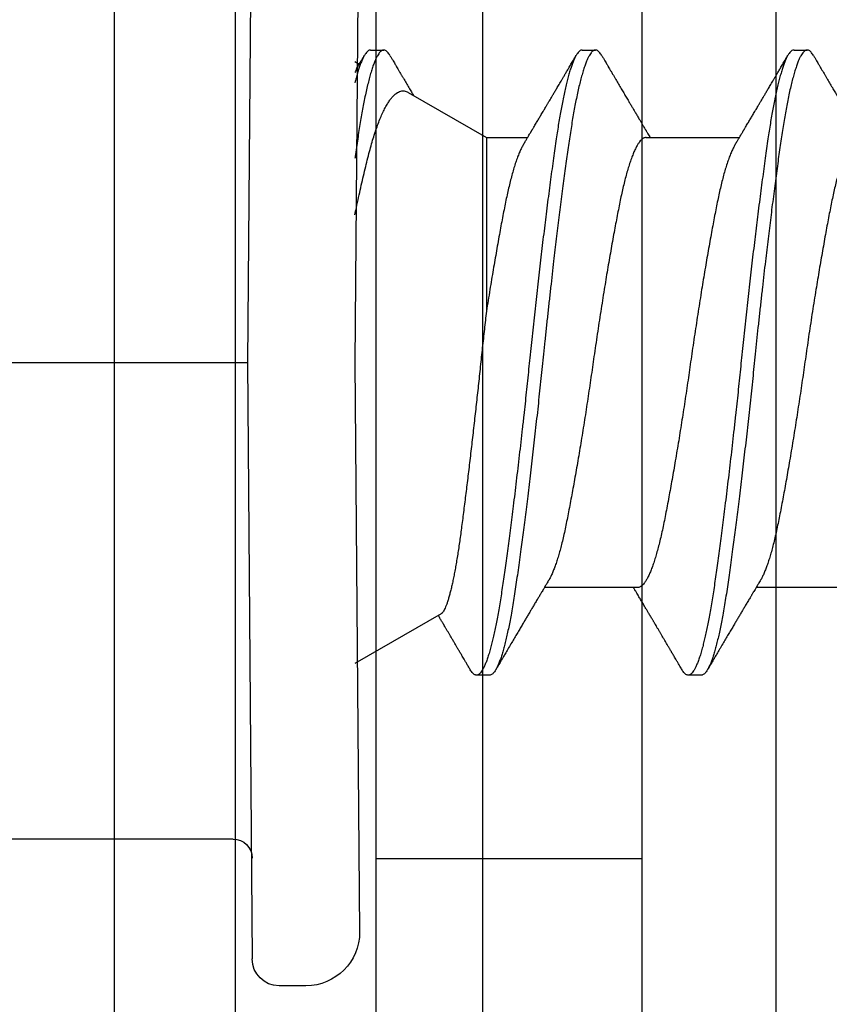
# Model space of a CAD drawing. Extents: x -2520 to 1829, y -2757 to -308.
# Drawn here: x 412 to 412, y -2112 to -2112 of the extents above; entities that cross this region are included whole.
import ezdxf

# ---------------------------------------------------------------- set-up
doc = ezdxf.new("R2010")
doc.units = 0
doc.header["$LTSCALE"] = 0.5
doc.header["$MEASUREMENT"] = 0
doc.layers.add('ALB 6PL', color=7, linetype='CONTINUOUS')
doc.layers.add('ALB PLCP', color=10, linetype='CONTINUOUS')

# ---------------------------------------------------------------- blocks, each defined once
blk = doc.blocks.new('#8X58-HWH-SD-TEK')
at = {"layer": 'ALB PLCP', "lineweight": 30}
for p, q in [((-0.05904, 0.12974), (-0.05904, 0.10525)), ((0.082, 0.11522), (0.082, 0.11869)), ((0.05904, 0.07639), (0.05904, 0.10087)), ((-0.082, 0.09091), (-0.082, 0.08744)), ((-0.05904, 0.07418), (-0.05904, 0.0497)), ((0.082, 0.05966), (0.082, 0.06313)), ((0.05904, 0.03452), (0.05904, 0.04532)), ((-0.082, 0.03536), (-0.082, 0.03188)), ((0.07089, 0.014), (0.05904, 0.03452)), ((-0.06592, 0.02261), (-0.07897, 0)), ((0.082, 0.00411), (0.082, 0.00758)), ((0, 0), (-0.1494, 0.00125)), ((0.1494, 0.00125), (0, 0)), ((0.07897, 0), (0.0783, 0.00115)), ((-0.1635, -0.01285), (-0.1635, -0.0199)), ((0, -0.0282), (-0.15645, -0.02695)), ((0.15645, -0.02695), (0, -0.0282)), ((-0.125, -0.03195), (-0.125, -0.13725))]:
    blk.add_line(p, q, dxfattribs=at)
at = {"layer": 'ALB PLCP', "ltscale": 0.09375}
blk.add_line((0, -0.141), (0, -0.0282), dxfattribs=at)
at = {"layer": 'ALB PLCP', "lineweight": 30}
for centre, radius, start, end in [((-0.1494, -0.01285), 0.0141, 90, 180), ((-0.15645, -0.0199), 0.00705, 180, 270), ((-0.13, -0.03195), 0.005, 0, 90)]:
    blk.add_arc(centre, radius, start, end, dxfattribs=at)
for points, knots in [([(0.05903, 0.13194), (0.05903, 0.13185), (0.05902, 0.13162), (0.05887, 0.13126), (0.05858, 0.13085), (0.05817, 0.13044), (0.05762, 0.13002), (0.05693, 0.12958), (0.05607, 0.12913), (0.05505, 0.12867), (0.05388, 0.1282), (0.05256, 0.12774), (0.05112, 0.12728), (0.04957, 0.12683), (0.04794, 0.12639), (0.04625, 0.12598), (0.04446, 0.12557), (0.04259, 0.12517), (0.04062, 0.12477), (0.03856, 0.12437), (0.0364, 0.12396), (0.03415, 0.12354), (0.0318, 0.12312), (0.02938, 0.12269), (0.02691, 0.12226), (0.02438, 0.12183), (0.0218, 0.1214), (0.0191, 0.12095), (0.01629, 0.1205), (0.01337, 0.12004), (0.01043, 0.11959), (0.00748, 0.11914), (0.00452, 0.11871), (0.00164, 0.11829), (-0.00119, 0.11789), (-0.00396, 0.11749), (-0.00674, 0.11708), (-0.00952, 0.11666), (-0.0123, 0.11623), (-0.01506, 0.1158), (-0.0178, 0.11537), (-0.0205, 0.11493), (-0.02315, 0.11449), (-0.02574, 0.11406), (-0.02824, 0.11362), (-0.03066, 0.1132), (-0.03301, 0.11278), (-0.0353, 0.11236), (-0.03752, 0.11194), (-0.03967, 0.11152), (-0.04172, 0.11112), (-0.04367, 0.11072), (-0.04554, 0.1103), (-0.04727, 0.10989), (-0.04888, 0.10947), (-0.05035, 0.10906), (-0.05173, 0.10864), (-0.053, 0.10822), (-0.05415, 0.1078), (-0.05519, 0.10738), (-0.0561, 0.10696), (-0.05672, 0.10664), (-0.057, 0.10647), (-0.05705, 0.10643)], [0, 0, 0, 0, 0.011697, 0.028009, 0.044154, 0.060404, 0.076741, 0.093148, 0.110921, 0.128729, 0.146548, 0.164352, 0.182118, 0.199821, 0.216434, 0.232951, 0.249354, 0.265625, 0.281799, 0.298091, 0.314513, 0.331046, 0.347672, 0.364371, 0.380825, 0.397312, 0.413813, 0.430307, 0.44809, 0.465819, 0.48347, 0.50102, 0.518448, 0.535731, 0.551905, 0.568176, 0.58458, 0.601097, 0.617711, 0.634401, 0.651148, 0.667931, 0.684731, 0.701527, 0.717998, 0.734427, 0.750793, 0.767078, 0.783892, 0.800581, 0.817125, 0.833663, 0.850345, 0.867154, 0.883102, 0.899128, 0.915215, 0.931345, 0.947501, 0.963663, 0.979815, 0.995937, 1, 1, 1, 1]), ([(0.08059, 0.12029), (0.08034, 0.12044), (0.07986, 0.12073), (0.0792, 0.12111), (0.07865, 0.12144), (0.07821, 0.12169), (0.07788, 0.12189), (0.07752, 0.1221), (0.07704, 0.12238), (0.07645, 0.12273), (0.07582, 0.1231), (0.07521, 0.12346), (0.07458, 0.12383), (0.07397, 0.12419), (0.07316, 0.12467), (0.07217, 0.12525), (0.07102, 0.12593), (0.06992, 0.12658), (0.06894, 0.12716), (0.06808, 0.12767), (0.06731, 0.12812), (0.06655, 0.12857), (0.06576, 0.12904), (0.0649, 0.12955), (0.0641, 0.13003), (0.06335, 0.13047), (0.06271, 0.13085), (0.0621, 0.13121), (0.06157, 0.13152), (0.06122, 0.13174), (0.06099, 0.13187), (0.06084, 0.13196), (0.06064, 0.13208), (0.06037, 0.13224), (0.05998, 0.13247), (0.05953, 0.13274), (0.05919, 0.13294), (0.05904, 0.13303)], [0, 0, 0, 0, 0.035772, 0.066389, 0.091856, 0.112173, 0.127345, 0.137588, 0.16237, 0.193745, 0.22019, 0.249717, 0.279107, 0.307443, 0.334725, 0.391824, 0.444279, 0.495069, 0.544563, 0.580746, 0.615753, 0.651059, 0.687087, 0.725893, 0.770029, 0.799069, 0.830024, 0.859919, 0.88411, 0.902549, 0.909612, 0.915598, 0.924325, 0.936822, 0.953085, 0.978708, 1, 1, 1, 1]), ([(0.08058, 0.12029), (0.08074, 0.1202), (0.08108, 0.11999), (0.08148, 0.11967), (0.08179, 0.11933), (0.08197, 0.11899), (0.08202, 0.11867), (0.08195, 0.11834), (0.08176, 0.11801), (0.08145, 0.11768), (0.08103, 0.11735), (0.0805, 0.11702), (0.07985, 0.11668), (0.07904, 0.11632), (0.07805, 0.11594), (0.07687, 0.11555), (0.07554, 0.11515), (0.07406, 0.11475), (0.07244, 0.11435), (0.07069, 0.11396), (0.06885, 0.11357), (0.06696, 0.11321), (0.06502, 0.11286), (0.063, 0.11251), (0.06089, 0.11218), (0.05869, 0.11184), (0.05641, 0.11152), (0.05404, 0.11118), (0.05157, 0.11084), (0.049, 0.1105), (0.04635, 0.11014), (0.04361, 0.10979), (0.04084, 0.10944), (0.03806, 0.10909), (0.03528, 0.10874), (0.03244, 0.1084), (0.02955, 0.10805), (0.02647, 0.10769), (0.02319, 0.10731), (0.01973, 0.10692), (0.01623, 0.10653), (0.01272, 0.10614), (0.00921, 0.10576), (0.0057, 0.10539), (0.00229, 0.10503), (-0.001, 0.1047), (-0.00421, 0.10437), (-0.00742, 0.10403), (-0.01064, 0.10368), (-0.01387, 0.10333), (-0.01708, 0.10298), (-0.02028, 0.10262), (-0.02345, 0.10226), (-0.0266, 0.10189), (-0.0297, 0.10153), (-0.03276, 0.10116), (-0.03571, 0.1008), (-0.03854, 0.10045), (-0.04125, 0.10011), (-0.0439, 0.09977), (-0.04648, 0.09944), (-0.04911, 0.09909), (-0.05178, 0.09873), (-0.05446, 0.09836), (-0.05703, 0.09799), (-0.05949, 0.09764), (-0.06184, 0.09727), (-0.0641, 0.0969), (-0.06619, 0.09653), (-0.06812, 0.09617), (-0.0699, 0.09581), (-0.07156, 0.09545), (-0.07312, 0.09509), (-0.07455, 0.09472), (-0.07587, 0.09436), (-0.07707, 0.09399), (-0.07813, 0.09363), (-0.07907, 0.09326), (-0.07988, 0.0929), (-0.08056, 0.09255), (-0.0811, 0.0922), (-0.08151, 0.09187), (-0.08179, 0.09154), (-0.08195, 0.09123), (-0.08202, 0.09102), (-0.082, 0.09091), (-0.082, 0.09091)], [0, 0, 0, 0, 0.009251, 0.021172, 0.033026, 0.044804, 0.056498, 0.068203, 0.079992, 0.091176, 0.102418, 0.113713, 0.125051, 0.136424, 0.149617, 0.162834, 0.176062, 0.189287, 0.202497, 0.215679, 0.228819, 0.240818, 0.252762, 0.264642, 0.27645, 0.288176, 0.299857, 0.311615, 0.323451, 0.335357, 0.347323, 0.35934, 0.371398, 0.382797, 0.394216, 0.405646, 0.417079, 0.428507, 0.441712, 0.454885, 0.468014, 0.481086, 0.494089, 0.507011, 0.519842, 0.531522, 0.543249, 0.555057, 0.566937, 0.578882, 0.590881, 0.602925, 0.615004, 0.627109, 0.63923, 0.651356, 0.663478, 0.674894, 0.686288, 0.697653, 0.70898, 0.720261, 0.733246, 0.746148, 0.758955, 0.771697, 0.784526, 0.797447, 0.810449, 0.822428, 0.834456, 0.846523, 0.85862, 0.870736, 0.882861, 0.894986, 0.9071, 0.919193, 0.931255, 0.943276, 0.955248, 0.966481, 0.977653, 0.988758, 0.999788, 1, 1, 1, 1]), ([(0.08198, 0.11522), (0.08199, 0.11516), (0.082, 0.11498), (0.08186, 0.11468), (0.08157, 0.11432), (0.08115, 0.11396), (0.08062, 0.11361), (0.07995, 0.11326), (0.07915, 0.1129), (0.07822, 0.11253), (0.07716, 0.11217), (0.07598, 0.1118), (0.07467, 0.11144), (0.07324, 0.11107), (0.0717, 0.11071), (0.07004, 0.11035), (0.06831, 0.11), (0.06652, 0.10966), (0.06468, 0.10933), (0.06276, 0.109), (0.06076, 0.10868), (0.05858, 0.10836), (0.0562, 0.10802), (0.0536, 0.10765), (0.05088, 0.10728), (0.04805, 0.1069), (0.04511, 0.10651), (0.04208, 0.10612), (0.03904, 0.10574), (0.03602, 0.10536), (0.03302, 0.105), (0.02996, 0.10463), (0.02686, 0.10426), (0.02372, 0.1039), (0.02055, 0.10354), (0.01735, 0.10318), (0.01414, 0.10282), (0.01092, 0.10247), (0.0077, 0.10213), (0.00448, 0.10179), (0.00134, 0.10146), (-0.00174, 0.10115), (-0.00476, 0.10084), (-0.00779, 0.10052), (-0.01083, 0.10019), (-0.01403, 0.09984), (-0.01738, 0.09947), (-0.02086, 0.09908), (-0.02432, 0.09869), (-0.02774, 0.09829), (-0.0311, 0.09789), (-0.03441, 0.09749), (-0.03756, 0.0971), (-0.04055, 0.09673), (-0.04337, 0.09637), (-0.04612, 0.09601), (-0.04878, 0.09566), (-0.05136, 0.09531), (-0.05384, 0.09497), (-0.05622, 0.09464), (-0.0585, 0.09431), (-0.0607, 0.09398), (-0.06282, 0.09364), (-0.06486, 0.0933), (-0.06676, 0.09295), (-0.06854, 0.09261), (-0.07019, 0.09228), (-0.07175, 0.09194), (-0.0732, 0.09159), (-0.07462, 0.09123), (-0.07599, 0.09085), (-0.07728, 0.09045), (-0.07841, 0.09005), (-0.07939, 0.08966), (-0.08021, 0.08927), (-0.08088, 0.08888), (-0.08138, 0.08851), (-0.08173, 0.08816), (-0.08194, 0.08782), (-0.08202, 0.08749), (-0.08198, 0.08716), (-0.08181, 0.08682), (-0.08151, 0.08648), (-0.08111, 0.08615), (-0.08075, 0.08593), (-0.08059, 0.08583)], [0, 0, 0, 0, 0.006105, 0.018921, 0.031831, 0.043737, 0.055704, 0.067722, 0.079781, 0.091871, 0.103984, 0.116108, 0.128234, 0.140351, 0.15245, 0.16452, 0.176552, 0.187853, 0.199103, 0.210295, 0.221422, 0.232476, 0.245222, 0.258061, 0.270991, 0.284001, 0.297079, 0.310212, 0.323388, 0.335494, 0.347615, 0.359741, 0.371863, 0.383969, 0.396052, 0.408099, 0.420102, 0.432052, 0.443938, 0.455752, 0.467486, 0.478496, 0.489569, 0.500712, 0.51192, 0.523183, 0.536275, 0.54942, 0.562605, 0.575817, 0.589043, 0.60227, 0.615486, 0.627578, 0.63964, 0.651661, 0.663632, 0.675543, 0.687385, 0.69915, 0.710835, 0.722554, 0.734355, 0.746229, 0.758168, 0.769476, 0.780825, 0.792208, 0.803615, 0.815039, 0.828267, 0.841493, 0.854703, 0.867886, 0.881027, 0.894115, 0.907138, 0.919007, 0.930803, 0.942515, 0.954204, 0.965975, 0.977822, 0.989738, 1, 1, 1, 1]), ([(0.05709, 0.09971), (0.05738, 0.09988), (0.05793, 0.10021), (0.05869, 0.10066), (0.05933, 0.10105), (0.05984, 0.10135), (0.06023, 0.10158), (0.0605, 0.10174), (0.0607, 0.10186), (0.06087, 0.10196), (0.06104, 0.10206), (0.06125, 0.10219), (0.06149, 0.10233), (0.06183, 0.10253), (0.06227, 0.10279), (0.06277, 0.10309), (0.06324, 0.10337), (0.06372, 0.10365), (0.06417, 0.10392), (0.06463, 0.1042), (0.0651, 0.10447), (0.06562, 0.10478), (0.06616, 0.1051), (0.06667, 0.10541), (0.06713, 0.10567), (0.06753, 0.10591), (0.06785, 0.1061), (0.06816, 0.10629), (0.06851, 0.10649), (0.06899, 0.10678), (0.06958, 0.10712), (0.07028, 0.10754), (0.07107, 0.108), (0.0718, 0.10844), (0.07245, 0.10882), (0.073, 0.10914), (0.07357, 0.10948), (0.07417, 0.10983), (0.07483, 0.11022), (0.07556, 0.11065), (0.07638, 0.11113), (0.07728, 0.11167), (0.0783, 0.11226), (0.07941, 0.11292), (0.08019, 0.11337), (0.0806, 0.11361)], [0, 0, 0, 0, 0.037452, 0.069936, 0.097446, 0.119974, 0.135044, 0.146593, 0.154619, 0.160653, 0.16804, 0.176897, 0.187225, 0.199026, 0.220543, 0.242765, 0.263011, 0.281281, 0.302918, 0.321078, 0.340301, 0.362599, 0.387976, 0.408896, 0.428175, 0.445746, 0.460328, 0.469565, 0.484956, 0.505203, 0.530309, 0.560272, 0.594177, 0.631384, 0.653664, 0.676981, 0.701335, 0.726729, 0.753702, 0.785168, 0.819353, 0.857925, 0.900887, 0.948244, 1, 1, 1, 1]), ([(-0.05706, 0.10643), (-0.05738, 0.10625), (-0.05796, 0.1059), (-0.05877, 0.10542), (-0.05945, 0.10501), (-0.06, 0.10468), (-0.06043, 0.10443), (-0.06072, 0.10425), (-0.06094, 0.10412), (-0.06114, 0.10401), (-0.06139, 0.10385), (-0.06174, 0.10365), (-0.06219, 0.10338), (-0.06282, 0.103), (-0.0636, 0.10254), (-0.06446, 0.10203), (-0.06531, 0.10153), (-0.06618, 0.10102), (-0.06707, 0.10049), (-0.06796, 0.09996), (-0.06891, 0.0994), (-0.06994, 0.09879), (-0.07106, 0.09813), (-0.07224, 0.09743), (-0.0735, 0.09669), (-0.0746, 0.09604), (-0.07548, 0.09552), (-0.07608, 0.09517), (-0.07661, 0.09486), (-0.07708, 0.09458), (-0.07743, 0.09438), (-0.0777, 0.09421), (-0.07796, 0.09407), (-0.07829, 0.09387), (-0.07873, 0.09361), (-0.07926, 0.0933), (-0.0799, 0.09293), (-0.08035, 0.09266), (-0.08059, 0.09252)], [0, 0, 0, 0, 0.039859, 0.074313, 0.103351, 0.126964, 0.144888, 0.157552, 0.165194, 0.172817, 0.182416, 0.197975, 0.216926, 0.239231, 0.279328, 0.315895, 0.348932, 0.388346, 0.426117, 0.463119, 0.501286, 0.547448, 0.594839, 0.643893, 0.697447, 0.755984, 0.783307, 0.809264, 0.832143, 0.851943, 0.868662, 0.876708, 0.886733, 0.900966, 0.919407, 0.942058, 0.968922, 1, 1, 1, 1]), ([(0.05708, 0.09971), (0.05703, 0.09968), (0.05674, 0.09949), (0.05606, 0.09915), (0.05505, 0.09868), (0.05387, 0.09822), (0.05256, 0.09775), (0.05112, 0.09729), (0.04957, 0.09684), (0.04794, 0.09641), (0.04625, 0.09599), (0.04446, 0.09558), (0.04259, 0.09518), (0.04062, 0.09479), (0.03856, 0.09439), (0.0364, 0.09398), (0.03415, 0.09356), (0.0318, 0.09313), (0.02938, 0.0927), (0.02691, 0.09227), (0.02438, 0.09184), (0.0218, 0.09141), (0.0191, 0.09097), (0.01629, 0.09052), (0.01337, 0.09006), (0.01043, 0.08961), (0.00748, 0.08916), (0.00452, 0.08872), (0.00164, 0.0883), (-0.00119, 0.0879), (-0.00396, 0.0875), (-0.00674, 0.08709), (-0.00952, 0.08668), (-0.0123, 0.08625), (-0.01506, 0.08582), (-0.0178, 0.08538), (-0.0205, 0.08495), (-0.02315, 0.08451), (-0.02574, 0.08407), (-0.02824, 0.08364), (-0.03066, 0.08321), (-0.03301, 0.08279), (-0.03533, 0.08237), (-0.03761, 0.08194), (-0.03984, 0.08151), (-0.04196, 0.08109), (-0.04398, 0.08067), (-0.04589, 0.08023), (-0.04767, 0.0798), (-0.04932, 0.07937), (-0.05082, 0.07894), (-0.05221, 0.0785), (-0.05349, 0.07807), (-0.05463, 0.07763), (-0.05566, 0.07719), (-0.05655, 0.07675), (-0.0573, 0.07632), (-0.05792, 0.07589), (-0.0584, 0.07547), (-0.05875, 0.07506), (-0.05896, 0.07466), (-0.05905, 0.07437), (-0.05903, 0.07421), (-0.05903, 0.07418)], [0, 0, 0, 0, 0.003712, 0.021476, 0.039274, 0.057083, 0.074878, 0.092635, 0.110328, 0.126932, 0.143441, 0.159835, 0.176098, 0.192263, 0.208547, 0.224959, 0.241483, 0.2581, 0.274791, 0.291236, 0.307715, 0.324206, 0.340692, 0.358465, 0.376185, 0.393827, 0.411368, 0.428786, 0.44606, 0.462225, 0.478488, 0.494883, 0.511392, 0.527996, 0.544677, 0.561415, 0.57819, 0.594981, 0.611768, 0.62823, 0.64465, 0.661008, 0.677285, 0.69475, 0.71208, 0.729253, 0.746456, 0.763813, 0.781302, 0.797894, 0.814565, 0.831296, 0.848066, 0.864856, 0.881645, 0.898411, 0.915136, 0.931798, 0.948379, 0.964565, 0.980638, 0.996579, 1, 1, 1, 1]), ([(-0.0806, 0.08583), (-0.08029, 0.08565), (-0.07971, 0.08531), (-0.07889, 0.08483), (-0.07818, 0.08442), (-0.07757, 0.08406), (-0.07706, 0.08376), (-0.07666, 0.08352), (-0.07635, 0.08334), (-0.07612, 0.0832), (-0.07593, 0.08309), (-0.07572, 0.08297), (-0.0755, 0.08283), (-0.07524, 0.08268), (-0.07496, 0.08252), (-0.07452, 0.08226), (-0.07391, 0.0819), (-0.07314, 0.08145), (-0.07241, 0.08102), (-0.07174, 0.08062), (-0.07113, 0.08026), (-0.07051, 0.0799), (-0.06989, 0.07953), (-0.0693, 0.07918), (-0.06878, 0.07887), (-0.06836, 0.07863), (-0.06805, 0.07844), (-0.0678, 0.0783), (-0.06754, 0.07814), (-0.06721, 0.07794), (-0.06682, 0.07771), (-0.06638, 0.07745), (-0.06584, 0.07713), (-0.06522, 0.07677), (-0.06456, 0.07637), (-0.06395, 0.07601), (-0.0634, 0.07568), (-0.06288, 0.07538), (-0.06239, 0.07509), (-0.06192, 0.07481), (-0.06147, 0.07454), (-0.061, 0.07426), (-0.06046, 0.07394), (-0.0598, 0.07355), (-0.05931, 0.07326), (-0.05904, 0.0731), (-0.05904, 0.07309)], [0, 0, 0, 0, 0.042573, 0.08038, 0.113424, 0.14171, 0.165239, 0.184014, 0.198259, 0.207616, 0.215827, 0.225248, 0.235879, 0.247718, 0.260767, 0.275024, 0.30881, 0.345241, 0.381963, 0.410264, 0.438735, 0.467377, 0.49619, 0.524619, 0.54926, 0.56953, 0.582357, 0.592543, 0.604022, 0.619433, 0.638213, 0.658604, 0.680479, 0.712968, 0.744785, 0.773077, 0.797847, 0.821909, 0.844414, 0.866309, 0.887929, 0.906924, 0.931856, 0.962717, 0.999499, 1, 1, 1, 1]), ([(0.05903, 0.07639), (0.05903, 0.07629), (0.05902, 0.07607), (0.05887, 0.0757), (0.05858, 0.0753), (0.05817, 0.07488), (0.05762, 0.07446), (0.05693, 0.07403), (0.05607, 0.07358), (0.05505, 0.07311), (0.05388, 0.07265), (0.05256, 0.07218), (0.05112, 0.07172), (0.04957, 0.07127), (0.04794, 0.07084), (0.04625, 0.07042), (0.04446, 0.07001), (0.04259, 0.06961), (0.04062, 0.06922), (0.03856, 0.06882), (0.0364, 0.06841), (0.03415, 0.06799), (0.0318, 0.06756), (0.02938, 0.06713), (0.02691, 0.0667), (0.02438, 0.06627), (0.0218, 0.06584), (0.0191, 0.0654), (0.01629, 0.06495), (0.01337, 0.06449), (0.01043, 0.06403), (0.00748, 0.06359), (0.00452, 0.06315), (0.00164, 0.06273), (-0.00119, 0.06233), (-0.00396, 0.06193), (-0.00674, 0.06152), (-0.00952, 0.0611), (-0.0123, 0.06068), (-0.01506, 0.06025), (-0.0178, 0.05981), (-0.0205, 0.05938), (-0.02315, 0.05894), (-0.02574, 0.0585), (-0.02824, 0.05807), (-0.03066, 0.05764), (-0.03301, 0.05722), (-0.0353, 0.0568), (-0.03752, 0.05638), (-0.03967, 0.05597), (-0.04172, 0.05556), (-0.04367, 0.05516), (-0.04554, 0.05475), (-0.04727, 0.05433), (-0.04888, 0.05392), (-0.05035, 0.0535), (-0.05173, 0.05309), (-0.053, 0.05267), (-0.05415, 0.05225), (-0.05519, 0.05182), (-0.0561, 0.0514), (-0.05672, 0.05109), (-0.057, 0.05091), (-0.05705, 0.05088)], [0, 0, 0, 0, 0.011697, 0.028009, 0.044154, 0.060404, 0.076741, 0.093148, 0.110921, 0.128729, 0.146548, 0.164352, 0.182118, 0.199821, 0.216434, 0.232951, 0.249354, 0.265625, 0.281799, 0.298091, 0.314513, 0.331046, 0.347672, 0.364371, 0.380825, 0.397312, 0.413813, 0.430307, 0.44809, 0.465819, 0.48347, 0.50102, 0.518448, 0.535731, 0.551905, 0.568176, 0.58458, 0.601097, 0.617711, 0.634401, 0.651148, 0.667931, 0.684731, 0.701527, 0.717998, 0.734427, 0.750793, 0.767078, 0.783892, 0.800581, 0.817125, 0.833663, 0.850345, 0.867154, 0.883102, 0.899128, 0.915215, 0.931345, 0.947501, 0.963663, 0.979815, 0.995937, 1, 1, 1, 1]), ([(0.08059, 0.06474), (0.08034, 0.06489), (0.07986, 0.06517), (0.0792, 0.06556), (0.07865, 0.06588), (0.07821, 0.06614), (0.07788, 0.06633), (0.07752, 0.06654), (0.07704, 0.06683), (0.07645, 0.06718), (0.07582, 0.06755), (0.07521, 0.06791), (0.07458, 0.06828), (0.07397, 0.06864), (0.07316, 0.06911), (0.07217, 0.06969), (0.07102, 0.07037), (0.06992, 0.07102), (0.06894, 0.0716), (0.06808, 0.07211), (0.06731, 0.07257), (0.06655, 0.07302), (0.06576, 0.07349), (0.0649, 0.07399), (0.0641, 0.07447), (0.06335, 0.07491), (0.06271, 0.0753), (0.0621, 0.07566), (0.06157, 0.07597), (0.06122, 0.07618), (0.06099, 0.07631), (0.06084, 0.07641), (0.06064, 0.07652), (0.06037, 0.07668), (0.05998, 0.07692), (0.05953, 0.07719), (0.05919, 0.07739), (0.05904, 0.07748)], [0, 0, 0, 0, 0.035772, 0.066389, 0.091856, 0.112173, 0.127345, 0.137588, 0.16237, 0.193745, 0.22019, 0.249717, 0.279107, 0.307443, 0.334725, 0.391824, 0.444279, 0.495069, 0.544563, 0.580746, 0.615753, 0.651059, 0.687087, 0.725893, 0.770029, 0.799069, 0.830024, 0.859919, 0.88411, 0.902549, 0.909612, 0.915598, 0.924325, 0.936822, 0.953085, 0.978708, 1, 1, 1, 1]), ([(0.08058, 0.06474), (0.08074, 0.06465), (0.08108, 0.06444), (0.08148, 0.06412), (0.08179, 0.06378), (0.08197, 0.06344), (0.08202, 0.06311), (0.08195, 0.06278), (0.08176, 0.06245), (0.08145, 0.06212), (0.08103, 0.06179), (0.0805, 0.06146), (0.07985, 0.06112), (0.07904, 0.06077), (0.07805, 0.06039), (0.07687, 0.05999), (0.07554, 0.05959), (0.07406, 0.05919), (0.07244, 0.05879), (0.07069, 0.0584), (0.06885, 0.05802), (0.06696, 0.05765), (0.06502, 0.0573), (0.063, 0.05696), (0.06089, 0.05662), (0.05869, 0.05629), (0.05641, 0.05596), (0.05404, 0.05563), (0.05157, 0.05529), (0.049, 0.05494), (0.04635, 0.05459), (0.04361, 0.05423), (0.04084, 0.05388), (0.03806, 0.05353), (0.03528, 0.05319), (0.03244, 0.05284), (0.02955, 0.0525), (0.02647, 0.05213), (0.02319, 0.05176), (0.01973, 0.05136), (0.01623, 0.05097), (0.01272, 0.05059), (0.00921, 0.05021), (0.0057, 0.04983), (0.00229, 0.04948), (-0.001, 0.04914), (-0.00421, 0.04881), (-0.00742, 0.04847), (-0.01064, 0.04813), (-0.01387, 0.04778), (-0.01708, 0.04742), (-0.02028, 0.04706), (-0.02345, 0.0467), (-0.0266, 0.04634), (-0.0297, 0.04597), (-0.03276, 0.04561), (-0.03571, 0.04525), (-0.03854, 0.0449), (-0.04125, 0.04456), (-0.0439, 0.04422), (-0.04648, 0.04388), (-0.04911, 0.04353), (-0.05178, 0.04317), (-0.05446, 0.0428), (-0.05703, 0.04244), (-0.05949, 0.04208), (-0.06184, 0.04172), (-0.0641, 0.04134), (-0.06619, 0.04098), (-0.06812, 0.04061), (-0.0699, 0.04026), (-0.07156, 0.03989), (-0.07312, 0.03953), (-0.07455, 0.03917), (-0.07587, 0.0388), (-0.07707, 0.03843), (-0.07813, 0.03807), (-0.07907, 0.03771), (-0.07988, 0.03735), (-0.08056, 0.03699), (-0.0811, 0.03664), (-0.08151, 0.03631), (-0.08179, 0.03599), (-0.08195, 0.03567), (-0.08202, 0.03546), (-0.082, 0.03536), (-0.082, 0.03536)], [0, 0, 0, 0, 0.009251, 0.021172, 0.033026, 0.044804, 0.056498, 0.068203, 0.079992, 0.091176, 0.102418, 0.113713, 0.125051, 0.136424, 0.149617, 0.162834, 0.176062, 0.189287, 0.202497, 0.215679, 0.228819, 0.240818, 0.252762, 0.264642, 0.27645, 0.288176, 0.299857, 0.311615, 0.323451, 0.335357, 0.347323, 0.35934, 0.371398, 0.382797, 0.394216, 0.405646, 0.417079, 0.428507, 0.441712, 0.454885, 0.468014, 0.481086, 0.494089, 0.507011, 0.519842, 0.531522, 0.543249, 0.555057, 0.566937, 0.578882, 0.590881, 0.602925, 0.615004, 0.627109, 0.63923, 0.651356, 0.663478, 0.674894, 0.686288, 0.697653, 0.70898, 0.720261, 0.733246, 0.746148, 0.758955, 0.771697, 0.784526, 0.797447, 0.810449, 0.822428, 0.834456, 0.846523, 0.85862, 0.870736, 0.882861, 0.894986, 0.9071, 0.919193, 0.931255, 0.943276, 0.955248, 0.966481, 0.977653, 0.988758, 0.999788, 1, 1, 1, 1]), ([(0.08198, 0.05966), (0.08199, 0.0596), (0.082, 0.05943), (0.08186, 0.05913), (0.08157, 0.05877), (0.08115, 0.05841), (0.08062, 0.05806), (0.07995, 0.0577), (0.07915, 0.05734), (0.07822, 0.05698), (0.07716, 0.05661), (0.07598, 0.05625), (0.07467, 0.05588), (0.07324, 0.05552), (0.0717, 0.05515), (0.07004, 0.05479), (0.06831, 0.05444), (0.06652, 0.0541), (0.06468, 0.05377), (0.06276, 0.05345), (0.06076, 0.05313), (0.05858, 0.0528), (0.0562, 0.05246), (0.0536, 0.05209), (0.05088, 0.05172), (0.04805, 0.05134), (0.04511, 0.05095), (0.04208, 0.05056), (0.03904, 0.05018), (0.03602, 0.04981), (0.03302, 0.04944), (0.02996, 0.04907), (0.02686, 0.04871), (0.02372, 0.04834), (0.02055, 0.04798), (0.01735, 0.04762), (0.01414, 0.04727), (0.01092, 0.04692), (0.0077, 0.04657), (0.00448, 0.04623), (0.00134, 0.04591), (-0.00174, 0.04559), (-0.00476, 0.04528), (-0.00779, 0.04496), (-0.01083, 0.04464), (-0.01403, 0.04429), (-0.01738, 0.04392), (-0.02086, 0.04353), (-0.02432, 0.04313), (-0.02774, 0.04273), (-0.0311, 0.04233), (-0.03441, 0.04193), (-0.03756, 0.04155), (-0.04055, 0.04117), (-0.04337, 0.04081), (-0.04612, 0.04046), (-0.04878, 0.0401), (-0.05136, 0.03976), (-0.05384, 0.03942), (-0.05622, 0.03908), (-0.0585, 0.03875), (-0.0607, 0.03842), (-0.06282, 0.03809), (-0.06486, 0.03774), (-0.06676, 0.0374), (-0.06854, 0.03706), (-0.07019, 0.03672), (-0.07175, 0.03638), (-0.0732, 0.03604), (-0.07462, 0.03568), (-0.07599, 0.03529), (-0.07728, 0.0349), (-0.07841, 0.0345), (-0.07939, 0.0341), (-0.08021, 0.03371), (-0.08088, 0.03332), (-0.08138, 0.03295), (-0.08173, 0.0326), (-0.08194, 0.03226), (-0.08202, 0.03193), (-0.08198, 0.0316), (-0.08181, 0.03127), (-0.08151, 0.03093), (-0.08111, 0.0306), (-0.08075, 0.03038), (-0.08059, 0.03028)], [0, 0, 0, 0, 0.006105, 0.018921, 0.031831, 0.043737, 0.055704, 0.067722, 0.079781, 0.091871, 0.103984, 0.116108, 0.128234, 0.140351, 0.15245, 0.16452, 0.176552, 0.187853, 0.199103, 0.210295, 0.221422, 0.232476, 0.245222, 0.258061, 0.270991, 0.284001, 0.297079, 0.310212, 0.323388, 0.335494, 0.347615, 0.359741, 0.371863, 0.383969, 0.396052, 0.408099, 0.420102, 0.432052, 0.443938, 0.455752, 0.467486, 0.478496, 0.489569, 0.500712, 0.51192, 0.523183, 0.536275, 0.54942, 0.562605, 0.575817, 0.589043, 0.60227, 0.615486, 0.627578, 0.63964, 0.651661, 0.663632, 0.675543, 0.687385, 0.69915, 0.710835, 0.722554, 0.734355, 0.746229, 0.758168, 0.769476, 0.780825, 0.792208, 0.803615, 0.815039, 0.828267, 0.841493, 0.854703, 0.867886, 0.881027, 0.894115, 0.907138, 0.919007, 0.930803, 0.942515, 0.954204, 0.965975, 0.977822, 0.989738, 1, 1, 1, 1]), ([(0.05709, 0.04415), (0.05738, 0.04433), (0.05793, 0.04465), (0.05869, 0.04511), (0.05933, 0.04549), (0.05984, 0.0458), (0.06023, 0.04602), (0.0605, 0.04619), (0.0607, 0.0463), (0.06087, 0.0464), (0.06104, 0.04651), (0.06125, 0.04663), (0.06149, 0.04678), (0.06183, 0.04698), (0.06227, 0.04724), (0.06277, 0.04753), (0.06324, 0.04782), (0.06372, 0.0481), (0.06417, 0.04837), (0.06463, 0.04864), (0.0651, 0.04892), (0.06562, 0.04923), (0.06616, 0.04955), (0.06667, 0.04985), (0.06713, 0.05012), (0.06753, 0.05036), (0.06785, 0.05055), (0.06816, 0.05073), (0.06851, 0.05094), (0.06899, 0.05122), (0.06958, 0.05157), (0.07028, 0.05198), (0.07107, 0.05245), (0.0718, 0.05288), (0.07245, 0.05326), (0.073, 0.05359), (0.07357, 0.05392), (0.07417, 0.05428), (0.07483, 0.05467), (0.07556, 0.05509), (0.07638, 0.05558), (0.07728, 0.05611), (0.0783, 0.0567), (0.07941, 0.05736), (0.08019, 0.05782), (0.0806, 0.05806)], [0, 0, 0, 0, 0.037452, 0.069936, 0.097446, 0.119974, 0.135044, 0.146593, 0.154619, 0.160653, 0.16804, 0.176897, 0.187225, 0.199026, 0.220543, 0.242765, 0.263011, 0.281281, 0.302918, 0.321078, 0.340301, 0.362599, 0.387976, 0.408896, 0.428175, 0.445746, 0.460328, 0.469565, 0.484956, 0.505203, 0.530309, 0.560272, 0.594177, 0.631384, 0.653664, 0.676981, 0.701335, 0.726729, 0.753702, 0.785168, 0.819353, 0.857925, 0.900887, 0.948244, 1, 1, 1, 1]), ([(-0.05706, 0.05088), (-0.05738, 0.05069), (-0.05796, 0.05034), (-0.05877, 0.04986), (-0.05945, 0.04946), (-0.06, 0.04913), (-0.06043, 0.04887), (-0.06072, 0.0487), (-0.06094, 0.04857), (-0.06114, 0.04845), (-0.06139, 0.0483), (-0.06174, 0.04809), (-0.06219, 0.04783), (-0.06282, 0.04745), (-0.0636, 0.04699), (-0.06446, 0.04648), (-0.06531, 0.04597), (-0.06618, 0.04546), (-0.06707, 0.04493), (-0.06796, 0.04441), (-0.06891, 0.04384), (-0.06994, 0.04323), (-0.07106, 0.04257), (-0.07224, 0.04188), (-0.0735, 0.04113), (-0.0746, 0.04049), (-0.07548, 0.03997), (-0.07608, 0.03962), (-0.07661, 0.0393), (-0.07708, 0.03903), (-0.07743, 0.03882), (-0.0777, 0.03866), (-0.07796, 0.03851), (-0.07829, 0.03831), (-0.07873, 0.03806), (-0.07926, 0.03774), (-0.0799, 0.03737), (-0.08035, 0.0371), (-0.08059, 0.03696)], [0, 0, 0, 0, 0.039859, 0.074313, 0.103351, 0.126964, 0.144888, 0.157552, 0.165194, 0.172817, 0.182416, 0.197975, 0.216926, 0.239231, 0.279328, 0.315895, 0.348932, 0.388346, 0.426117, 0.463119, 0.501286, 0.547448, 0.594839, 0.643893, 0.697447, 0.755984, 0.783307, 0.809264, 0.832143, 0.851943, 0.868662, 0.876708, 0.886733, 0.900966, 0.919407, 0.942058, 0.968922, 1, 1, 1, 1]), ([(0.05708, 0.04415), (0.05703, 0.04412), (0.05674, 0.04394), (0.05606, 0.04359), (0.05505, 0.04313), (0.05387, 0.04266), (0.05256, 0.0422), (0.05112, 0.04174), (0.04957, 0.04129), (0.04794, 0.04085), (0.04625, 0.04044), (0.04446, 0.04003), (0.04259, 0.03963), (0.04062, 0.03923), (0.03856, 0.03883), (0.0364, 0.03842), (0.03415, 0.038), (0.0318, 0.03758), (0.02938, 0.03715), (0.02691, 0.03672), (0.02438, 0.03629), (0.0218, 0.03586), (0.0191, 0.03541), (0.01632, 0.03497), (0.01439, 0.03466), (0.01345, 0.03452)], [0, 0, 0, 0, 0.009881, 0.05717, 0.104551, 0.15196, 0.199332, 0.2466, 0.293702, 0.337904, 0.381851, 0.425494, 0.468786, 0.511819, 0.555167, 0.598859, 0.642847, 0.687083, 0.731515, 0.775294, 0.81916, 0.863062, 0.906948, 0.954262, 1, 1, 1, 1]), ([(0.01345, 0.03452), (0.01267, 0.03442), (0.01111, 0.03424), (0.00874, 0.03397), (0.00634, 0.0337), (0.0039, 0.03343), (0.00143, 0.03317), (-0.00108, 0.0329), (-0.00359, 0.03264), (-0.00609, 0.03237), (-0.00857, 0.0321), (-0.01103, 0.03183), (-0.01348, 0.03156), (-0.01594, 0.03128), (-0.0184, 0.031), (-0.02085, 0.03072), (-0.02327, 0.03044), (-0.02567, 0.03016), (-0.02804, 0.02988), (-0.03037, 0.0296), (-0.03265, 0.02932), (-0.03491, 0.02904), (-0.03713, 0.02876), (-0.03931, 0.02848), (-0.04143, 0.02821), (-0.04346, 0.02795), (-0.04539, 0.02769), (-0.04723, 0.02743), (-0.04901, 0.02717), (-0.05073, 0.0269), (-0.05237, 0.02663), (-0.05395, 0.02635), (-0.05544, 0.02608), (-0.05685, 0.0258), (-0.05817, 0.02552), (-0.05941, 0.02523), (-0.06054, 0.02495), (-0.06158, 0.02467), (-0.06253, 0.02438), (-0.06337, 0.0241), (-0.0641, 0.02381), (-0.06471, 0.02354), (-0.0652, 0.02327), (-0.06557, 0.023), (-0.06581, 0.02278), (-0.06588, 0.02265), (-0.06591, 0.0226)], [0, 0, 0, 0, 0.021589, 0.043179, 0.064919, 0.086658, 0.108866, 0.131074, 0.153436, 0.175799, 0.197686, 0.219573, 0.241601, 0.263629, 0.286103, 0.308576, 0.331203, 0.35383, 0.376501, 0.399172, 0.422001, 0.44483, 0.468156, 0.491481, 0.514979, 0.538477, 0.56113, 0.583784, 0.606582, 0.62938, 0.65263, 0.67588, 0.699284, 0.722688, 0.746368, 0.770047, 0.793889, 0.817732, 0.842089, 0.866447, 0.890983, 0.915518, 0.939274, 0.963031, 0.986951, 1, 1, 1, 1]), ([(0.05903, 0.03452), (0.05903, 0.03452), (0.05905, 0.03452), (0.05896, 0.03452), (0.05878, 0.03452), (0.05848, 0.03452), (0.05808, 0.03452), (0.05759, 0.03452), (0.057, 0.03452), (0.0563, 0.03452), (0.05549, 0.03452), (0.05458, 0.03452), (0.05356, 0.03452), (0.05246, 0.03452), (0.05127, 0.03452), (0.05001, 0.03452), (0.04866, 0.03452), (0.04721, 0.03452), (0.04567, 0.03452), (0.04403, 0.03452), (0.0423, 0.03452), (0.04052, 0.03452), (0.03868, 0.03452), (0.0368, 0.03452), (0.03484, 0.03452), (0.03281, 0.03452), (0.0307, 0.03452), (0.02852, 0.03452), (0.02628, 0.03452), (0.02392, 0.03452), (0.02143, 0.03452), (0.01882, 0.03452), (0.01616, 0.03452), (0.01435, 0.03452), (0.01345, 0.03452)], [0, 0, 0, 0, 0.008935, 0.040716, 0.072731, 0.104746, 0.135636, 0.166526, 0.19763, 0.228735, 0.260516, 0.292297, 0.324312, 0.356327, 0.387217, 0.418107, 0.449212, 0.480316, 0.512097, 0.543878, 0.575893, 0.607908, 0.638798, 0.669688, 0.700793, 0.731897, 0.763678, 0.795459, 0.827474, 0.85949, 0.894461, 0.929432, 0.964716, 1, 1, 1, 1]), ([(-0.0806, 0.03028), (-0.08029, 0.0301), (-0.07971, 0.02976), (-0.07889, 0.02928), (-0.07818, 0.02886), (-0.07757, 0.0285), (-0.07706, 0.0282), (-0.07666, 0.02796), (-0.07635, 0.02778), (-0.07612, 0.02765), (-0.07593, 0.02753), (-0.07572, 0.02741), (-0.0755, 0.02728), (-0.07524, 0.02713), (-0.07496, 0.02696), (-0.07452, 0.0267), (-0.07391, 0.02635), (-0.07314, 0.02589), (-0.07241, 0.02546), (-0.07174, 0.02507), (-0.07113, 0.0247), (-0.07051, 0.02434), (-0.06989, 0.02398), (-0.0693, 0.02363), (-0.06878, 0.02332), (-0.06836, 0.02307), (-0.06805, 0.02289), (-0.0678, 0.02274), (-0.06754, 0.02258), (-0.06721, 0.02239), (-0.06682, 0.02216), (-0.06652, 0.02198), (-0.06636, 0.02188), (-0.06634, 0.02187)], [0, 0, 0, 0, 0.0644128, 0.1216145, 0.1716108, 0.2144065, 0.2500057, 0.2784119, 0.2999648, 0.3141226, 0.3265459, 0.3407996, 0.3568834, 0.3747968, 0.3945393, 0.4161103, 0.4672289, 0.5223478, 0.5779086, 0.6207277, 0.663805, 0.7071403, 0.7507332, 0.7937469, 0.8310276, 0.8616971, 0.8811035, 0.8965149, 0.9138825, 0.9371998, 0.965614, 0.9964657, 1, 1, 1, 1]), ([(0.03875, 0), (0.03939, 0.00013), (0.04095, 0.00046), (0.04333, 0.00097), (0.04592, 0.00155), (0.04842, 0.00212), (0.05084, 0.00269), (0.05316, 0.00326), (0.05535, 0.00382), (0.05739, 0.00438), (0.05928, 0.00494), (0.06104, 0.00552), (0.0627, 0.00611), (0.06423, 0.00671), (0.06563, 0.00733), (0.06688, 0.00796), (0.06795, 0.00856), (0.06884, 0.00915), (0.06957, 0.00972), (0.07017, 0.01029), (0.07065, 0.01087), (0.071, 0.01145), (0.07122, 0.01203), (0.0713, 0.01261), (0.07123, 0.01318), (0.07109, 0.01364), (0.07093, 0.01391), (0.07087, 0.01399)], [0, 0, 0, 0, 0.029635, 0.071771, 0.113908, 0.156961, 0.200013, 0.243384, 0.286755, 0.328458, 0.370162, 0.412202, 0.454243, 0.497351, 0.540459, 0.583938, 0.627416, 0.666202, 0.704989, 0.744044, 0.783099, 0.822998, 0.862898, 0.903089, 0.943281, 0.982167, 1, 1, 1, 1]), ([(0.08059, 0.00918), (0.08034, 0.00933), (0.07986, 0.00961), (0.0792, 0.01), (0.07865, 0.01033), (0.07821, 0.01058), (0.07788, 0.01078), (0.07752, 0.01099), (0.07704, 0.01127), (0.07645, 0.01162), (0.07582, 0.01199), (0.07521, 0.01235), (0.07458, 0.01272), (0.07397, 0.01308), (0.07316, 0.01356), (0.07217, 0.01414), (0.07108, 0.01478), (0.0704, 0.01518), (0.0701, 0.01536)], [0, 0, 0, 0, 0.073522, 0.136451, 0.188792, 0.230552, 0.261734, 0.282788, 0.333722, 0.398207, 0.45256, 0.513247, 0.573653, 0.631892, 0.687966, 0.805324, 0.913135, 1, 1, 1, 1]), ([(0.08058, 0.00918), (0.08074, 0.00909), (0.08108, 0.00888), (0.08148, 0.00856), (0.08179, 0.00822), (0.08197, 0.00788), (0.08202, 0.00756), (0.08195, 0.00723), (0.08176, 0.0069), (0.08145, 0.00657), (0.08103, 0.00624), (0.0805, 0.00591), (0.07985, 0.00557), (0.07904, 0.00521), (0.07805, 0.00483), (0.07687, 0.00443), (0.07554, 0.00404), (0.07406, 0.00364), (0.07244, 0.00324), (0.07069, 0.00284), (0.06885, 0.00246), (0.06696, 0.0021), (0.06502, 0.00175), (0.063, 0.0014), (0.06089, 0.00107), (0.05869, 0.00073), (0.05641, 0.00041), (0.05468, 0.00016), (0.05368, 0.00002), (0.05351, 0)], [0, 0, 0, 0, 0.02945, 0.067398, 0.105133, 0.142626, 0.179852, 0.217114, 0.25464, 0.290242, 0.326031, 0.361985, 0.398077, 0.434283, 0.476281, 0.518355, 0.560463, 0.602563, 0.644615, 0.686577, 0.728407, 0.766603, 0.804625, 0.842443, 0.88003, 0.917359, 0.954542, 0.991972, 1, 1, 1, 1]), ([(0.08198, 0.00411), (0.08199, 0.00405), (0.082, 0.00387), (0.08186, 0.00357), (0.08157, 0.00321), (0.08115, 0.00285), (0.08062, 0.0025), (0.07995, 0.00214), (0.07915, 0.00178), (0.07822, 0.00142), (0.07716, 0.00106), (0.07598, 0.00069), (0.07473, 0.00034), (0.07381, 0.00011), (0.07338, 0)], [0, 0, 0, 0, 0.043913, 0.136096, 0.228952, 0.314594, 0.400668, 0.48711, 0.573849, 0.660815, 0.747938, 0.835144, 0.922362, 1, 1, 1, 1]), ([(0.07721, 0.00051), (0.07704, 0.00042), (0.07673, 0.00025), (0.07631, 0.00008), (0.07611, 0)], [0, 0, 0, 0, 0.547362, 1, 1, 1, 1]), ([(0.07721, 0.00051), (0.07722, 0.00052), (0.07757, 0.00072), (0.0783, 0.00115), (0.07941, 0.0018), (0.08019, 0.00226), (0.0806, 0.0025)], [0, 0, 0, 0, 0.013088, 0.311521, 0.640482, 1, 1, 1, 1])]:
    blk.add_open_spline(points, degree=3, knots=knots, dxfattribs=at)

msp = doc.modelspace()

# ---------------------------------------------------------------- linework, layer by layer
at = {"layer": 'ALB 6PL', "ltscale": 0.09375}
for p, q in [((411.7212, -2119.6565), (411.7212, -2110.39369)), ((411.78616, -2119.6565), (411.78616, -2110.39369))]:
    msp.add_line(p, q, dxfattribs=at)
at = {"layer": 'ALB PLCP', "ltscale": 0.09375}
for p, q in [((411.68945, -2111.62334), (411.68945, -2112.37334)), ((411.75803, -2111.62334), (411.75803, -2112.37334)), ((411.82789, -2111.62334), (411.82789, -2112.37334)), ((411.86303, -2111.62334), (411.86303, -2112.37334))]:
    msp.add_line(p, q, dxfattribs=at)
at = {"layer": 'ALB PLCP', "lineweight": 30}
msp.add_line((411.82789, -2112.12334), (411.75803, -2112.12334), dxfattribs=at)

# ---------------------------------------------------------------- block references
at = {"layer": 'ALB PLCP', "ltscale": 0.09375, "xscale": -1, "rotation": 270}
msp.add_blockref('#8X58-HWH-SD-TEK', (411.75257, -2111.99311), dxfattribs=at)

doc.saveas('drawing.dxf')
